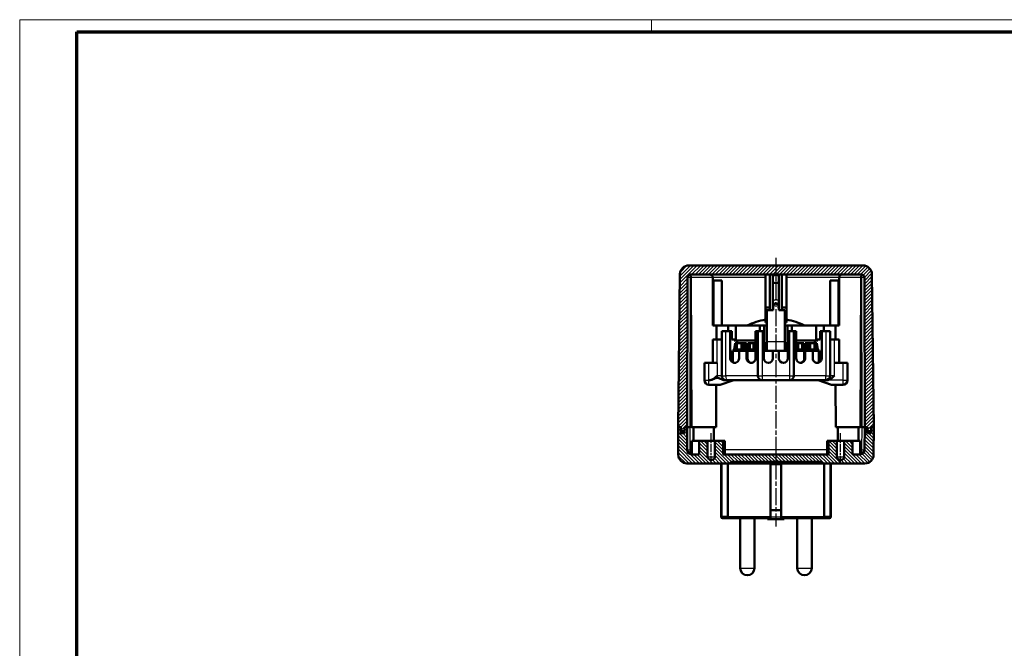
# Model space of a CAD drawing. Units: millimetres. Extents: x 1 to 844, y 1 to 593.
# Drawn here: x 1 to 328, y 384 to 593 of the extents above; entities that cross this region are included whole.
import ezdxf

# ---------------------------------------------------------------- set-up
doc = ezdxf.new("R2010")
doc.units = ezdxf.units.MM
doc.linetypes.add('CHAIN', pattern=[0.3543, 0.2362, -0.0295, 0.0591, -0.0295])
doc.linetypes.add('DASH_DOT', pattern=[0.37, 0.24, -0.06, 0.01, -0.06])
doc.layers.get('0').update_dxf_attribs({"lineweight": 25})
for name, color, linetype, lineweight in [('Mittellinie (ISO)', 1, 'DASH_DOT', 25), ('Schraffur (ISO)', 1, 'Continuous', 18), ('Sichtbar (ISO)', 7, 'Continuous', 50), ('Sichtbar schmal (ISO)', 1, 'Continuous', 25)]:
    doc.layers.add(name, color=color, linetype=linetype, lineweight=lineweight)

# ---------------------------------------------------------------- blocks, each defined once
blk = doc.blocks.new('Ränder Bopla-A1-Rahmen')
at = {"color": 1, "linetype": 'Continuous', "lineweight": 18}
for p, q in [((1, 593), (840, 593)), ((1, 1), (1, 593)), ((211, 589), (211, 593))]:
    blk.add_line(p, q, dxfattribs=at)
at = {"color": 3, "linetype": 'Continuous', "lineweight": 70}
for p, q in [((20, 589), (836, 589)), ((20, 5), (20, 589))]:
    blk.add_line(p, q, dxfattribs=at)

msp = doc.modelspace()

# ---------------------------------------------------------------- hatches: boundary and pattern name
at = {"layer": 'Schraffur (ISO)'}
h = msp.add_hatch(dxfattribs=at)
h.set_pattern_fill('ANSI31', color=256, scale=6.35, style=0)
h.set_pattern_definition([(45, (0, 0), (-0.561266, 0.561266), [])])
edge = h.paths.add_edge_path()
edge.add_line((223.93092, 508.3231185), (280.7223135, 508.3231185))
edge.add_ellipse((280.7223135, 507.3231185), major_axis=(0, 1), ratio=1, start_angle=270.12, end_angle=360, ccw=False)
edge.add_line((281.7223113, 507.3252129), (281.8266167, 457.5231185))
edge.add_line((281.8266167, 457.5231185), (282.6766167, 457.5231185))
edge.add_line((282.6766167, 457.5231185), (282.7266167, 457.5231185))
edge.add_line((282.7266167, 457.5231185), (282.7266167, 456.2231185))
edge.add_line((282.7266167, 456.2231185), (283.9266167, 456.2231185))
edge.add_line((283.9266167, 456.2231185), (283.9266167, 457.5231185))
edge.add_line((283.9266167, 457.5231185), (283.9766167, 457.5231185))
edge.add_line((283.9766167, 457.5231185), (284.8266167, 457.5231185))
edge.add_line((284.8266167, 457.5231185), (284.2410188, 508.3576752))
edge.add_ellipse((281.2412178, 508.3231185), major_axis=(2.999801, 0.0345568), ratio=1, start_angle=0, end_angle=89.34)
edge.add_line((281.2412178, 511.3231185), (223.4120157, 511.3231185))
edge.add_ellipse((223.4120157, 508.3231185), major_axis=(0, 3), ratio=1, start_angle=0, end_angle=89.34)
edge.add_line((220.4122147, 508.3576752), (219.8266167, 457.5231185))
edge.add_line((219.8266167, 457.5231185), (220.6766167, 457.5231185))
edge.add_line((220.6766167, 457.5231185), (220.7266167, 457.5231185))
edge.add_line((220.7266167, 457.5231185), (220.7266167, 456.2231185))
edge.add_line((220.7266167, 456.2231185), (221.9266167, 456.2231185))
edge.add_line((221.9266167, 456.2231185), (221.9266167, 457.5231185))
edge.add_line((221.9266167, 457.5231185), (221.9766167, 457.5231185))
edge.add_line((221.9766167, 457.5231185), (222.8266167, 457.5231185))
edge.add_line((222.8266167, 457.5231185), (222.9309221, 507.3252129))
edge.add_ellipse((223.93092, 507.3231185), major_axis=(-0.9999978, 0.0020944), ratio=1, start_angle=270.12, end_angle=360, ccw=False)
h = msp.add_hatch(dxfattribs=at)
h.set_pattern_fill('ANSI31', color=256, scale=6.35, angle=90.000210459, style=0)
h.set_pattern_definition([(135.00021, (0, 0), (-0.561264, -0.5612681), [])])
edge = h.paths.add_edge_path()
edge.add_ellipse((220.9266167, 455.7731185), major_axis=(0, -0.25), ratio=1, start_angle=270, end_angle=360)
edge.add_line((220.9266167, 455.5231185), (221.7266167, 455.5231185))
edge.add_ellipse((221.7266167, 455.7731185), major_axis=(0.25, 0), ratio=1, start_angle=270, end_angle=360)
edge.add_line((221.9766167, 455.7731185), (221.9766167, 457.5231185))
edge.add_line((221.9766167, 457.5231185), (222.8266167, 457.5231185))
edge.add_line((222.8266167, 457.5231185), (222.8423313, 450.0199769))
edge.add_ellipse((224.342328, 450.0231185), major_axis=(0, -1.5), ratio=1, start_angle=270.12, end_angle=360)
edge.add_line((224.342328, 448.5231185), (226.8266167, 448.5231185))
edge.add_line((226.8266167, 448.5231185), (226.8266167, 453.0231185))
edge.add_line((226.8266167, 453.0231185), (229.6016167, 453.0231185))
edge.add_line((229.6016167, 453.0231185), (229.6016167, 447.7231185))
edge.add_ellipse((230.6016167, 447.7231185), major_axis=(0, -1), ratio=1, start_angle=270, end_angle=360)
edge.add_line((230.6016167, 446.7231185), (231.0516167, 446.7231185))
edge.add_ellipse((231.0516167, 447.7231185), major_axis=(1, 0), ratio=1, start_angle=270, end_angle=360)
edge.add_line((232.0516167, 447.7231185), (232.0516167, 453.0231185))
edge.add_line((232.0516167, 453.0231185), (234.8266167, 453.0231185))
edge.add_line((234.8266167, 453.0231185), (234.8266167, 448.5231185))
edge.add_line((234.8266167, 448.5231185), (269.8266167, 448.5231185))
edge.add_line((269.8266167, 448.5231185), (269.8266167, 453.0231185))
edge.add_line((269.8266167, 453.0231185), (272.6016167, 453.0231185))
edge.add_line((272.6016167, 453.0231185), (272.6016167, 447.7231185))
edge.add_ellipse((273.6016167, 447.7231185), major_axis=(0, -1), ratio=1, start_angle=270, end_angle=360)
edge.add_line((273.6016167, 446.7231185), (274.0516167, 446.7231185))
edge.add_ellipse((274.0516167, 447.7231185), major_axis=(1, 0), ratio=1, start_angle=270, end_angle=360)
edge.add_line((275.0516167, 447.7231185), (275.0516167, 453.0231185))
edge.add_line((275.0516167, 453.0231185), (277.8266167, 453.0231185))
edge.add_line((277.8266167, 453.0231185), (277.8266167, 448.5231185))
edge.add_line((277.8266167, 448.5231185), (280.3109055, 448.5231185))
edge.add_ellipse((280.3109055, 450.0231185), major_axis=(1.4999967, -0.0031416), ratio=1, start_angle=270.12, end_angle=360)
edge.add_line((281.8109022, 450.0199769), (281.8266167, 457.5231185))
edge.add_line((281.8266167, 457.5231185), (282.6766167, 457.5231185))
edge.add_line((282.6766167, 457.5231185), (282.6766167, 455.7731185))
edge.add_ellipse((282.9266167, 455.7731185), major_axis=(0, -0.25), ratio=1, start_angle=270, end_angle=360)
edge.add_line((282.9266167, 455.5231185), (283.7266167, 455.5231185))
edge.add_ellipse((283.7266167, 455.7731185), major_axis=(0.25, 0), ratio=1, start_angle=270, end_angle=360)
edge.add_line((283.9766167, 455.7731185), (283.9766167, 457.5231185))
edge.add_line((283.9766167, 457.5231185), (284.8266167, 457.5231185))
edge.add_line((284.8266167, 457.5231185), (284.807545, 448.4170447))
edge.add_ellipse((281.9075514, 448.4231185), major_axis=(0, -2.9), ratio=1, start_angle=0, end_angle=89.88, ccw=False)
edge.add_line((281.9075514, 445.5231185), (267.3266167, 445.5231185))
edge.add_line((267.3266167, 445.5231185), (267.3266167, 446.0231185))
edge.add_line((267.3266167, 446.0231185), (237.3266167, 446.0231185))
edge.add_line((237.3266167, 446.0231185), (237.3266167, 445.5231185))
edge.add_line((237.3266167, 445.5231185), (222.7456821, 445.5231185))
edge.add_ellipse((222.7456821, 448.4231185), major_axis=(-2.8999936, -0.0060737), ratio=1, start_angle=0, end_angle=89.88, ccw=False)
edge.add_line((219.8456885, 448.4170447), (219.8266167, 457.5231185))
edge.add_line((219.8266167, 457.5231185), (220.6766167, 457.5231185))
edge.add_line((220.6766167, 457.5231185), (220.6766167, 455.7731185))

# ---------------------------------------------------------------- linework, layer by layer
at = {"layer": 'Mittellinie (ISO)', "linetype": 'CHAIN', "ltscale": 23.990969}
msp.add_line((252.3266167, 513.8231185), (252.3266167, 424.5231185), dxfattribs=at)
at = {"layer": 'Mittellinie (ISO)', "linetype": 'CHAIN', "ltscale": 11.445336}
for p, q in [((230.8266167, 445.2231185), (230.8266167, 455.5231185)), ((273.8266167, 445.2231185), (273.8266167, 455.5231185))]:
    msp.add_line(p, q, dxfattribs=at)
at = {"layer": 'Sichtbar (ISO)'}
for p, q in [((281.2412178, 511.3231185), (223.4120157, 511.3231185)), ((220.4122147, 508.3576752), (219.8266167, 457.5231185)), ((222.8266167, 457.5231185), (222.9309221, 507.3252129)), ((223.93092, 508.3231185), (280.7223135, 508.3231185)), ((224.2266167, 457.5231185), (224.052769, 507.3266091)), ((231.3266167, 507.3231185), (231.3266167, 491.3231185)), ((248.8266167, 507.3231185), (248.8266167, 508.3231185)), ((248.8266167, 493.3231185), (248.8266167, 507.3231185)), ((250.3266167, 508.3231185), (250.3266167, 497.3231185)), ((251.3266167, 508.3231185), (251.3266167, 505.5517333)), ((253.3266167, 505.5517333), (253.3266167, 508.3231185)), ((254.3266167, 497.3231185), (254.3266167, 508.3231185)), ((255.8266167, 508.3231185), (255.8266167, 507.3231185)), ((255.8266167, 507.3231185), (255.8266167, 493.3231185)), ((273.3266167, 507.3231185), (273.3266167, 491.3231185)), ((280.4266167, 457.5231185), (280.6004644, 507.3266091)), ((281.7223113, 507.3252129), (281.8266167, 457.5231185)), ((284.8266167, 457.5231185), (284.2410188, 508.3576752)), ((234.3266167, 506.3231185), (231.5718582, 506.3231185)), ((231.5718582, 491.3231185), (231.5718582, 506.3231185)), ((234.3266167, 506.3231185), (234.3266167, 491.3231185)), ((251.3266167, 505.2139747), (251.3266167, 505.5517333)), ((251.3266167, 505.2139747), (251.3266167, 499.1166304)), ((253.3266167, 505.2139747), (253.3266167, 505.5517333)), ((253.3266167, 499.1166304), (253.3266167, 505.2139747)), ((270.3266167, 491.3231185), (270.3266167, 506.3231185)), ((273.0813752, 506.3231185), (270.3266167, 506.3231185)), ((273.0813752, 506.3231185), (273.0813752, 491.3231185)), ((251.3266167, 499.1166304), (251.3266167, 496.6731185)), ((253.3266167, 496.6731185), (253.3266167, 499.1166304)), ((250.3266167, 497.3231185), (248.8266167, 497.3231185)), ((249.3266167, 496.4231185), (249.3266167, 485.9231185)), ((251.3995919, 496.4231185), (249.3266167, 496.4231185)), ((250.3266167, 497.3231185), (250.3266167, 496.4231185)), ((251.3266167, 496.4231185), (251.3266167, 496.6731185)), ((251.3995919, 496.4231185), (251.3995919, 496.6731185)), ((253.2536415, 496.6731185), (253.2536415, 496.4231185)), ((255.3266167, 496.4231185), (253.2536415, 496.4231185)), ((253.3266167, 496.4231185), (253.3266167, 496.6731185)), ((254.3266167, 496.4231185), (254.3266167, 497.3231185)), ((255.8266167, 497.3231185), (254.3266167, 497.3231185)), ((255.3266167, 496.4231185), (255.3266167, 485.9231185)), ((231.5718582, 491.3231185), (231.3266167, 491.3231185)), ((234.3266167, 491.3231185), (231.5718582, 491.3231185)), ((232.5285444, 486.7231185), (232.5446015, 491.3231185)), ((242.7832883, 491.3231185), (234.3266167, 491.3231185)), ((236.4496167, 491.3231185), (236.4496167, 489.4231185)), ((238.9496167, 491.3231185), (238.9496167, 486.7231185)), ((249.3266167, 491.3231185), (242.7832883, 491.3231185)), ((247.00244, 491.3231185), (247.00244, 489.4231185)), ((248.4536334, 486.3231185), (248.4536334, 491.3231185)), ((248.8266167, 493.3231185), (248.8266167, 492.3168392)), ((248.8266167, 492.3168392), (249.3266167, 492.3168392)), ((255.3266167, 492.3168392), (255.8266167, 492.3168392)), ((261.8699451, 491.3231185), (255.3266167, 491.3231185)), ((255.8266167, 492.3168392), (255.8266167, 493.3231185)), ((256.1996001, 491.3231185), (256.1996001, 486.3231185)), ((257.6507935, 491.3231185), (257.6507935, 489.4231185)), ((270.3266167, 491.3231185), (261.8699451, 491.3231185)), ((265.7036167, 491.3231185), (265.7036167, 486.7231185)), ((268.2036167, 491.3231185), (268.2036167, 489.4231185)), ((273.0813752, 491.3231185), (270.3266167, 491.3231185)), ((272.1246891, 486.7231185), (272.108632, 491.3231185)), ((273.3266167, 491.3231185), (273.0813752, 491.3231185)), ((234.3266167, 489.4231185), (235.7020485, 489.4231185)), ((234.3266167, 489.4231185), (234.3266167, 474.6731185)), ((237.1059778, 489.4231185), (235.7020485, 489.4231185)), ((237.1059778, 489.4231185), (237.625012, 489.4231185)), ((237.1059778, 480.4231185), (237.1059778, 489.4231185)), ((237.625012, 486.7231185), (237.625012, 489.4231185)), ((245.5766167, 489.4231185), (245.5766167, 480.4231185)), ((246.3266167, 489.4231185), (245.5766167, 489.4231185)), ((246.3266167, 489.4231185), (247.8266167, 489.4231185)), ((246.3266167, 489.4231185), (246.3266167, 474.6731185)), ((248.3266167, 489.4231185), (247.8266167, 489.4231185)), ((248.3266167, 480.4231185), (248.3266167, 489.4231185)), ((256.3266167, 489.4231185), (256.3266167, 480.4231185)), ((256.8266167, 489.4231185), (256.3266167, 489.4231185)), ((256.8266167, 489.4231185), (258.3266167, 489.4231185)), ((259.0766167, 489.4231185), (258.3266167, 489.4231185)), ((258.3266167, 474.6731185), (258.3266167, 489.4231185)), ((259.0766167, 480.4231185), (259.0766167, 489.4231185)), ((267.0282214, 489.4231185), (267.5472557, 489.4231185)), ((267.0282214, 489.4231185), (267.0282214, 486.7231185)), ((267.5472557, 489.4231185), (267.5472557, 480.4231185)), ((268.951185, 489.4231185), (267.5472557, 489.4231185)), ((268.951185, 489.4231185), (270.3266167, 489.4231185)), ((270.3266167, 474.6731185), (270.3266167, 489.4231185)), ((231.3266167, 486.7231185), (232.8266167, 486.7231185)), ((231.3266167, 486.7231185), (231.3266167, 478.9231185)), ((234.3266167, 486.7231185), (232.8266167, 486.7231185)), ((238.0993316, 486.7231185), (237.625012, 486.7231185)), ((238.9496167, 486.7231185), (238.0993316, 486.7231185)), ((238.4264009, 483.4231185), (238.7585828, 485.4231185)), ((245.5766167, 486.3231185), (238.4272721, 486.3231185)), ((238.7585828, 485.4231185), (239.2568557, 485.4231185)), ((239.2568557, 485.4231185), (238.9246738, 483.4231185)), ((239.5890376, 485.4231185), (239.2568557, 485.4231185)), ((239.4312512, 486.3231185), (239.4312512, 485.4231185)), ((240.9004941, 485.4231185), (239.5890376, 485.4231185)), ((240.9004941, 485.4231185), (241.6651746, 485.4231185)), ((240.9004941, 483.4231185), (240.9004941, 485.4231185)), ((242.3088416, 485.4231185), (241.6651746, 485.4231185)), ((241.6651746, 483.4231185), (241.6651746, 485.4231185)), ((242.3088416, 485.4231185), (242.478993, 485.4231185)), ((242.3088416, 483.4231185), (242.3088416, 485.4231185)), ((242.5786749, 485.4231185), (242.478993, 485.4231185)), ((242.5786749, 485.4231185), (242.5847198, 485.4231185)), ((242.5847198, 483.4231185), (242.5847198, 485.4231185)), ((243.0145992, 484.7231185), (242.5847198, 484.7231185)), ((243.0145992, 483.4231185), (243.0145992, 485.4231185)), ((243.6582661, 485.4231185), (243.0145992, 485.4231185)), ((243.6582661, 485.4231185), (244.9212196, 485.4231185)), ((243.6582661, 483.4231185), (243.6582661, 485.4231185)), ((245.5766167, 485.4231185), (244.9212196, 485.4231185)), ((244.9212196, 483.4231185), (244.9212196, 485.4231185)), ((248.3266167, 486.3231185), (248.4536334, 486.3231185)), ((249.3266167, 485.6231185), (248.3266167, 485.6231185)), ((248.8266167, 485.6231185), (248.8266167, 484.1231185)), ((249.3266167, 482.9231185), (249.3266167, 485.9231185)), ((255.3266167, 482.9231185), (255.3266167, 485.9231185)), ((256.3266167, 485.6231185), (255.3266167, 485.6231185)), ((255.8266167, 485.6231185), (255.8266167, 484.1231185)), ((256.1996001, 486.3231185), (256.3266167, 486.3231185)), ((266.2259614, 486.3231185), (259.0766167, 486.3231185)), ((259.7320139, 485.4231185), (259.0766167, 485.4231185)), ((259.7320139, 485.4231185), (260.9949673, 485.4231185)), ((259.7320139, 483.4231185), (259.7320139, 485.4231185)), ((261.6386343, 485.4231185), (260.9949673, 485.4231185)), ((260.9949673, 483.4231185), (260.9949673, 485.4231185)), ((261.6386343, 483.4231185), (261.6386343, 485.4231185)), ((262.0685136, 484.7231185), (261.6386343, 484.7231185)), ((262.0685136, 485.4231185), (262.0745586, 485.4231185)), ((262.0685136, 483.4231185), (262.0685136, 485.4231185)), ((262.1742405, 485.4231185), (262.0745586, 485.4231185)), ((262.1742405, 485.4231185), (262.3443919, 485.4231185)), ((262.3443919, 483.4231185), (262.3443919, 485.4231185)), ((262.9880588, 485.4231185), (262.3443919, 485.4231185)), ((262.9880588, 485.4231185), (263.7527394, 485.4231185)), ((262.9880588, 483.4231185), (262.9880588, 485.4231185)), ((265.0641958, 485.4231185), (263.7527394, 485.4231185)), ((263.7527394, 483.4231185), (263.7527394, 485.4231185)), ((265.3963778, 485.4231185), (265.0641958, 485.4231185)), ((265.2219822, 486.3231185), (265.2219822, 485.4231185)), ((265.3963778, 485.4231185), (265.8946506, 485.4231185)), ((265.7285597, 483.4231185), (265.3963778, 485.4231185)), ((266.5539019, 486.7231185), (265.7036167, 486.7231185)), ((265.8946506, 485.4231185), (266.2268325, 483.4231185)), ((267.0282214, 486.7231185), (266.5539019, 486.7231185)), ((271.8266167, 486.7231185), (270.3266167, 486.7231185)), ((271.8266167, 486.7231185), (273.3266167, 486.7231185)), ((273.3266167, 478.9231185), (273.3266167, 486.7231185)), ((237.2517116, 480.4231185), (237.2517116, 482.9231185)), ((237.2517116, 482.9231185), (237.5415623, 482.9231185)), ((237.5415623, 482.9231185), (237.5415623, 479.5357239)), ((238.0277826, 482.9231185), (238.0277826, 479.1132344)), ((238.0277826, 482.9231185), (238.2187872, 482.9231185)), ((238.2187872, 483.4231185), (244.6963346, 483.4231185)), ((238.2187872, 483.4231185), (238.2187872, 482.9231185)), ((238.2187872, 482.9231185), (240.0956151, 482.9231185)), ((240.0956151, 482.9231185), (240.0956151, 480.4231185)), ((242.5869795, 482.9231185), (240.0956151, 482.9231185)), ((242.5869795, 482.9231185), (242.7032431, 482.9231185)), ((242.5869795, 480.4231185), (242.5869795, 482.9231185)), ((242.7032431, 482.9231185), (244.6963346, 482.9231185)), ((242.8859432, 482.9231185), (242.8859432, 480.4231185)), ((245.5766167, 483.4231185), (244.6963346, 483.4231185)), ((244.6963346, 483.4231185), (244.6963346, 482.9231185)), ((244.6963346, 482.9231185), (245.5018758, 482.9231185)), ((245.5018758, 482.9231185), (245.5766167, 482.9231185)), ((248.8266167, 483.6731185), (248.3266167, 483.6731185)), ((248.3266167, 482.9231185), (248.8266167, 482.9231185)), ((249.3266167, 484.1231185), (248.8266167, 484.1231185)), ((249.3266167, 483.6731185), (248.8266167, 483.6731185)), ((248.8266167, 483.6731185), (248.8266167, 482.9231185)), ((248.8266167, 482.9231185), (249.3266167, 482.9231185)), ((251.3266167, 482.9231185), (249.3266167, 482.9231185)), ((251.3266167, 482.9231185), (251.3266167, 480.4231185)), ((253.3266167, 482.9231185), (251.3266167, 482.9231185)), ((253.3266167, 480.4231185), (253.3266167, 482.9231185)), ((255.3266167, 482.9231185), (253.3266167, 482.9231185)), ((255.8266167, 484.1231185), (255.3266167, 484.1231185)), ((255.8266167, 483.6731185), (255.3266167, 483.6731185)), ((255.3266167, 482.9231185), (255.8266167, 482.9231185)), ((255.8266167, 483.6731185), (255.8266167, 482.9231185)), ((255.8266167, 482.9231185), (256.3266167, 482.9231185)), ((259.9568988, 483.4231185), (259.0766167, 483.4231185)), ((259.0766167, 482.9231185), (259.1513577, 482.9231185)), ((259.1513577, 482.9231185), (259.9568988, 482.9231185)), ((259.9568988, 483.4231185), (266.4344462, 483.4231185)), ((259.9568988, 483.4231185), (259.9568988, 482.9231185)), ((259.9568988, 482.9231185), (261.9499903, 482.9231185)), ((261.7672903, 480.4231185), (261.7672903, 482.9231185)), ((261.9499903, 482.9231185), (262.066254, 482.9231185)), ((262.066254, 482.9231185), (262.066254, 480.4231185)), ((264.5576184, 482.9231185), (262.066254, 482.9231185)), ((264.5576184, 480.4231185), (264.5576184, 482.9231185)), ((264.5576184, 482.9231185), (266.4344462, 482.9231185)), ((266.4344462, 483.4231185), (266.4344462, 482.9231185)), ((266.4344462, 482.9231185), (266.6254509, 482.9231185)), ((266.6254509, 482.9231185), (266.6254509, 479.1132344)), ((267.1116711, 479.5357239), (267.1116711, 482.9231185)), ((267.1116711, 482.9231185), (267.4015219, 482.9231185)), ((267.4015219, 482.9231185), (267.4015219, 480.4231185)), ((228.5766167, 478.9231185), (228.5766167, 473.1731185)), ((228.5766167, 478.9231185), (230.0766167, 478.9231185)), ((230.0766167, 478.9231185), (232.8266167, 478.9231185)), ((243.7938158, 479.0435888), (243.7938158, 479.026933)), ((260.8594177, 479.026933), (260.8594177, 479.0435888)), ((271.8266167, 478.9231185), (274.5766167, 478.9231185)), ((274.5766167, 478.9231185), (276.0766167, 478.9231185)), ((276.0766167, 473.1731185), (276.0766167, 478.9231185)), ((230.0766167, 471.6731185), (233.8266167, 471.6731185)), ((232.4266167, 457.5231185), (232.4760098, 471.6731185)), ((238.3266167, 473.1731185), (233.8266167, 471.6731185)), ((235.4246929, 473.1731185), (235.8266167, 473.1731185)), ((235.8266167, 473.1731185), (247.8266167, 473.1731185)), ((247.8266167, 473.1731185), (256.8266167, 473.1731185)), ((256.8266167, 473.1731185), (268.8266167, 473.1731185)), ((270.8266167, 471.6731185), (266.3266167, 473.1731185)), ((268.8266167, 473.1731185), (269.2285405, 473.1731185)), ((270.8266167, 471.6731185), (274.5766167, 471.6731185)), ((272.2266167, 457.5231185), (272.1772237, 471.6731185)), ((219.8266167, 457.5231185), (220.7266167, 457.5231185)), ((220.6766167, 457.5231185), (219.8266167, 457.5231185)), ((219.8266167, 457.5231185), (219.8456885, 448.4170447)), ((220.6766167, 455.7731185), (220.6766167, 457.5231185)), ((220.7266167, 457.5231185), (220.7266167, 456.2231185)), ((220.7266167, 456.2231185), (221.9266167, 456.2231185)), ((221.7266167, 455.5231185), (220.9266167, 455.5231185)), ((221.9266167, 456.2231185), (221.9266167, 457.5231185)), ((221.9266167, 457.5231185), (222.8266167, 457.5231185)), ((222.8266167, 457.5231185), (221.9766167, 457.5231185)), ((221.9766167, 457.5231185), (221.9766167, 455.7731185)), ((222.8266167, 457.5231185), (223.3696225, 457.5231185)), ((222.8423313, 450.0199769), (222.8266167, 457.5231185)), ((223.3696225, 457.5231185), (222.8266167, 457.5231185)), ((232.4266167, 457.5231185), (224.2266167, 457.5231185)), ((224.9266167, 453.0231185), (224.9266167, 457.5231185)), ((231.7266167, 453.0231185), (231.7266167, 457.5231185)), ((280.4266167, 457.5231185), (272.2266167, 457.5231185)), ((272.9266167, 453.0231185), (272.9266167, 457.5231185)), ((279.7266167, 453.0231185), (279.7266167, 457.5231185)), ((281.283611, 457.5231185), (281.8266167, 457.5231185)), ((281.8266167, 457.5231185), (281.283611, 457.5231185)), ((281.8266167, 457.5231185), (281.8109022, 450.0199769)), ((281.8266167, 457.5231185), (282.7266167, 457.5231185)), ((282.6766167, 457.5231185), (281.8266167, 457.5231185)), ((282.6766167, 455.7731185), (282.6766167, 457.5231185)), ((282.7266167, 457.5231185), (282.7266167, 456.2231185)), ((282.7266167, 456.2231185), (283.9266167, 456.2231185)), ((283.7266167, 455.5231185), (282.9266167, 455.5231185)), ((283.9266167, 456.2231185), (283.9266167, 457.5231185)), ((283.9266167, 457.5231185), (284.8266167, 457.5231185)), ((284.8266167, 457.5231185), (283.9766167, 457.5231185)), ((283.9766167, 457.5231185), (283.9766167, 455.7731185)), ((284.807545, 448.4170447), (284.8266167, 457.5231185)), ((224.3266167, 453.0231185), (226.8266167, 453.0231185)), ((224.3266167, 448.5232007), (224.3266167, 453.0231185)), ((229.6016167, 453.0231185), (226.8266167, 453.0231185)), ((226.8266167, 453.0231185), (226.8266167, 448.5231185)), ((229.6016167, 447.7231185), (229.6016167, 453.0231185)), ((229.6016167, 453.0231185), (232.0516167, 453.0231185)), ((234.8266167, 453.0231185), (232.0516167, 453.0231185)), ((232.0516167, 453.0231185), (232.0516167, 447.7231185)), ((234.8266167, 448.5231185), (234.8266167, 453.0231185)), ((234.8266167, 453.0231185), (235.3266167, 453.0231185)), ((235.3266167, 448.5231185), (235.3266167, 453.0231185)), ((269.3266167, 453.0231185), (269.8266167, 453.0231185)), ((269.3266167, 448.5231185), (269.3266167, 453.0231185)), ((272.6016167, 453.0231185), (269.8266167, 453.0231185)), ((269.8266167, 453.0231185), (269.8266167, 448.5231185)), ((272.6016167, 447.7231185), (272.6016167, 453.0231185)), ((272.6016167, 453.0231185), (275.0516167, 453.0231185)), ((277.8266167, 453.0231185), (275.0516167, 453.0231185)), ((275.0516167, 453.0231185), (275.0516167, 447.7231185)), ((277.8266167, 448.5231185), (277.8266167, 453.0231185)), ((277.8266167, 453.0231185), (280.3266167, 453.0231185)), ((280.3266167, 448.5232007), (280.3266167, 453.0231185)), ((223.8266167, 449.5231185), (224.3266167, 449.5231185)), ((226.8266167, 448.5231185), (224.342328, 448.5231185)), ((269.8266167, 448.5231185), (234.8266167, 448.5231185)), ((280.3109055, 448.5231185), (277.8266167, 448.5231185)), ((280.3266167, 449.5231185), (280.8266167, 449.5231185)), ((222.7456821, 445.5231185), (237.3266167, 445.5231185)), ((231.0516167, 446.7231185), (230.6016167, 446.7231185)), ((234.0766167, 445.5231185), (234.0766167, 427.8231185)), ((234.1865368, 427.8231185), (234.1865368, 445.5231185)), ((236.3266167, 445.5231185), (236.3266167, 427.8231185)), ((237.3266167, 445.5231185), (237.3266167, 446.0231185)), ((237.3266167, 446.0231185), (267.3266167, 446.0231185)), ((267.3266167, 445.5231185), (237.3266167, 445.5231185)), ((250.5766167, 427.8231185), (250.5766167, 445.5231185)), ((250.5766167, 445.2231185), (254.0766167, 445.2231185)), ((254.0766167, 445.5231185), (254.0766167, 427.8231185)), ((267.3266167, 446.0231185), (267.3266167, 445.5231185)), ((267.3266167, 445.5231185), (281.9075514, 445.5231185)), ((268.3266167, 427.8231185), (268.3266167, 445.5231185)), ((270.4666967, 445.5231185), (270.4666967, 427.8231185)), ((270.5766167, 445.5231185), (270.5766167, 427.8231185)), ((274.0516167, 446.7231185), (273.6016167, 446.7231185)), ((250.5766167, 430.0231185), (254.0766167, 430.0231185)), ((234.6401106, 427.3231185), (234.5766167, 427.3231185)), ((234.6401106, 427.3231185), (236.8266167, 427.3231185)), ((250.5766167, 427.3231185), (236.8266167, 427.3231185)), ((240.4266167, 427.3231185), (240.4266167, 410.7231185)), ((245.2266167, 427.3231185), (245.2266167, 410.7231185)), ((249.5766167, 427.0231185), (249.5766167, 427.3231185)), ((249.5766167, 427.0231185), (255.0766167, 427.0231185)), ((267.8266167, 427.3231185), (254.0766167, 427.3231185)), ((255.0766167, 427.3231185), (255.0766167, 427.0231185)), ((259.4266167, 427.3231185), (259.4266167, 410.7231185)), ((264.2266167, 427.3231185), (264.2266167, 410.7231185)), ((267.8266167, 427.3231185), (270.0131229, 427.3231185)), ((270.0766167, 427.3231185), (270.0131229, 427.3231185))]:
    msp.add_line(p, q, dxfattribs=at)
for centre, radius, start, end in [((223.4120157, 508.3231185), 3, 90, 179.34), ((281.2412178, 508.3231185), 3, 0.66, 90), ((223.93092, 507.3231185), 1, 90, 179.88), ((223.0527751, 507.3231185), 1, 0.2, 63.955287982), ((230.3266167, 507.3231185), 1, 0, 90), ((274.3266167, 507.3231185), 1, 90, 180), ((281.6004583, 507.3231185), 1, 116.044712018, 179.8), ((280.7223135, 507.3231185), 1, 0.12, 90), ((252.3266167, 472.6168392), 21, 99.594068227, 117.029179396), ((252.3266167, 472.6168392), 21, 62.970820604, 80.405931773), ((249.8266167, 480.4231185), 1.5, 180, 0), ((254.8266167, 480.4231185), 1.5, 180, 0), ((235.8266167, 474.6731185), 1.5, 180, 270), ((247.8266167, 474.6731185), 1.5, 180, 270), ((256.8266167, 474.6731185), 1.5, 270, 0), ((268.8266167, 474.6731185), 1.5, 270, 0), ((230.0766167, 473.1731185), 1.5, 180, 270), ((274.5766167, 473.1731185), 1.5, 270, 0), ((220.9266167, 455.7731185), 0.25, 180, 270), ((221.7266167, 455.7731185), 0.25, 270, 0), ((223.3696225, 459.5231185), 2, 283.211806008, 295.350908661), ((281.283611, 459.5231185), 2, 244.649091339, 256.788193992), ((282.9266167, 455.7731185), 0.25, 180, 270), ((283.7266167, 455.7731185), 0.25, 270, 0), ((222.7456821, 448.4231185), 2.9, 180.12, 270), ((224.342328, 450.0231185), 1.5, 180.12, 270), ((222.8266167, 449.5231185), 1, 312.237640682, 0), ((280.3109055, 450.0231185), 1.5, 270, 359.88), ((281.8266167, 449.5231185), 1, 180, 227.762359318), ((281.9075514, 448.4231185), 2.9, 270, 359.88), ((230.6016167, 447.7231185), 1, 180, 270), ((231.0516167, 447.7231185), 1, 270, 0), ((273.6016167, 447.7231185), 1, 180, 270), ((274.0516167, 447.7231185), 1, 270, 0), ((234.5766167, 427.8231185), 0.5, 180, 270), ((270.0766167, 427.8231185), 0.5, 270, 0), ((242.8266167, 410.7231185), 2.4, 180, 0), ((261.8266167, 410.7231185), 2.4, 180, 0)]:
    msp.add_arc(centre, radius, start, end, dxfattribs=at)
for centre, major_axis, ratio, start_param, end_param in [((252.3266167, 508.9231185), (-1, 0), 0.9986295348, 0.644530766, 2.4970618875), ((238.6007964, 480.4231185), (0, -1.5), 0.9965457582, 4.7123889804, 7.853981634), ((244.0817981, 480.4231185), (0, -1.5), 0.9965457582, 4.7123889804, 7.853981634), ((244.3807618, 480.4231185), (0, -1.5), 0.9965457582, 4.7123889804, 5.8796700829), ((260.5714354, 480.4231185), (0, -1.5), 0.9965457582, 4.7123889804, 7.853981634), ((260.2724716, 480.4231185), (0, 1.5), 0.9965457582, 3.5451078778, 4.7123889804), ((266.052437, 480.4231185), (0, -1.5), 0.9965457582, 4.7123889804, 7.853981634), ((250.5766167, 427.8232476), (0, -0.5001291), 0.00001, 4.7127920553, 6.4953402946), ((254.0766167, 427.8232476), (0, 0.5001291), 0.00001, 3.1466565412, 4.7121341666)]:
    msp.add_ellipse(centre, major_axis=major_axis, ratio=ratio, start_param=start_param, end_param=end_param, dxfattribs=at)
for points, knots in [([(251.3995919, 496.6731185), (251.3995919, 497.1757474), (251.4317609, 497.7780436), (251.6882012, 498.3647725), (251.7732249, 498.50645), (251.9315584, 498.670523), (252.0183711, 498.7354102), (252.1679963, 498.8010053), (252.2535635, 498.820064), (252.39967, 498.820064), (252.4852371, 498.8010053), (252.6348624, 498.7354102), (252.721675, 498.670523), (252.8800085, 498.50645), (252.9650322, 498.3647725), (253.2214725, 497.7780436), (253.2536415, 497.1757474), (253.2536415, 496.6731185)], [0.48221650001, 0.48221650001, 0.48221650001, 0.48221650001, 0.63300517977, 0.63300517977, 0.67431312862, 0.67431312862, 0.70140876707, 0.70140876707, 0.72332475002, 0.72332475002, 0.74524073297, 0.74524073297, 0.77233637142, 0.77233637142, 0.81364432027, 0.81364432027, 0.96443300003, 0.96443300003, 0.96443300003, 0.96443300003]), ([(238.696199, 478.9262415), (238.666897, 478.9279452), (238.6369238, 478.9304352), (238.5140955, 478.9441968), (238.4065596, 478.9644264), (238.1871205, 479.0338794), (238.075465, 479.0835894), (237.8539567, 479.215118), (237.7188227, 479.3260905), (237.5084602, 479.5648339), (237.4110542, 479.7238204), (237.2827305, 480.067013), (237.2517116, 480.2512254), (237.2517116, 480.4231185)], [-0.9431939549, -0.9431939549, -0.9431939549, -0.9431939549, -0.93151643074, -0.93151643074, -0.89618748709, -0.89618748709, -0.86085854344, -0.86085854344, -0.81690450357, -0.81690450357, -0.76533659319, -0.76533659319, -0.71376868282, -0.71376868282, -0.71376868282, -0.71376868282]), ([(244.17661, 478.9262486), (244.0558239, 478.9348106), (243.9563591, 478.9597241), (243.7966877, 479.0169536), (243.7617932, 479.0448132), (243.7854162, 479.0448132), (243.7891276, 479.0444067), (243.7938158, 479.0435888)], [-1.26924445144, -1.26924445144, -1.26924445144, -1.26924445144, -1.21311746199, -1.21311746199, -1.13773064693, -1.13773064693, -1.12777993807, -1.12777993807, -1.12777993807, -1.12777993807]), ([(260.4766234, 478.9262486), (260.5974096, 478.9348106), (260.6968744, 478.9597241), (260.8565458, 479.0169536), (260.8914403, 479.0448132), (260.8678173, 479.0448132), (260.8641059, 479.0444067), (260.8594177, 479.0435888)], [1.00621684242, 1.00621684242, 1.00621684242, 1.00621684242, 1.06234383188, 1.06234383188, 1.13773064693, 1.13773064693, 1.1476813558, 1.1476813558, 1.1476813558, 1.1476813558]), ([(267.4015219, 480.4231185), (267.4015219, 480.2512254), (267.370503, 480.067013), (267.2421793, 479.7238204), (267.1447732, 479.5648339), (266.9344108, 479.3260905), (266.7992767, 479.215118), (266.5777684, 479.0835894), (266.4661129, 479.0338794), (266.2466739, 478.9644264), (266.1391379, 478.9441968), (266.0163096, 478.9304352), (265.9863365, 478.9279452), (265.9570344, 478.9262415)], [-1.42753736563, -1.42753736563, -1.42753736563, -1.42753736563, -1.37596945526, -1.37596945526, -1.32440154488, -1.32440154488, -1.28044750501, -1.28044750501, -1.24511856136, -1.24511856136, -1.20978961771, -1.20978961771, -1.19811209354, -1.19811209354, -1.19811209354, -1.19811209354]), ([(232.8266167, 474.6731185), (232.4109694, 474.2574711), (231.9037818, 473.7672494), (231.2178477, 473.3980718), (231.0252045, 473.3149902), (230.6261902, 473.2023), (230.4196986, 473.1731185), (230.2285405, 473.1731185)], [0, 0, 0, 0, 0.1763442287, 0.1763442287, 0.23369164862, 0.23369164862, 0.29103906854, 0.29103906854, 0.29103906854, 0.29103906854]), ([(271.8266167, 474.6731185), (271.4109694, 474.2574711), (270.9037818, 473.7672494), (270.2178477, 473.3980718), (270.0252045, 473.3149902), (269.6261902, 473.2023), (269.4196986, 473.1731185), (269.2285405, 473.1731185)], [0, 0, 0, 0, 0.1763442287, 0.1763442287, 0.23369164862, 0.23369164862, 0.29103906854, 0.29103906854, 0.29103906854, 0.29103906854]), ([(235.4246929, 473.1731185), (235.3158835, 473.1731185), (235.1938539, 473.1820454), (234.8419583, 473.2434066), (234.5858578, 473.3222987), (233.9876411, 473.602952), (233.7915084, 473.7028408), (233.4099112, 473.8432677), (233.2130314, 473.8973417), (232.7874781, 473.9335663), (232.5915068, 473.9185), (232.2257533, 473.8389671), (232.0508001, 473.7806324), (231.5478124, 473.5530639), (231.3147454, 473.4278168), (230.8649005, 473.262972), (230.6856042, 473.2156782), (230.405675, 473.1786405), (230.3144045, 473.1731185), (230.2285405, 473.1731185)], [0.44115283103, 0.44115283103, 0.44115283103, 0.44115283103, 0.47158402496, 0.47158402496, 0.52141355506, 0.52141355506, 0.55239909106, 0.55239909106, 0.57760425222, 0.57760425222, 0.60133086523, 0.60133086523, 0.62234977003, 0.62234977003, 0.64515941587, 0.64515941587, 0.66062898379, 0.66062898379, 0.66877395861, 0.66877395861, 0.66877395861, 0.66877395861]), ([(223.3696225, 457.5231185), (223.3945278, 457.5231185), (223.4200094, 457.5235853), (223.5695491, 457.5292932), (223.7033329, 457.5470862), (223.8267298, 457.5760558)], [0.419882048726, 0.419882048726, 0.419882048726, 0.419882048726, 0.427846610305, 0.427846610305, 0.465871804446, 0.465871804446, 0.465871804446, 0.465871804446]), ([(280.8265037, 457.5760558), (280.9499007, 457.5470865), (281.0836844, 457.5292932), (281.2332241, 457.5235853), (281.2587057, 457.5231185), (281.283611, 457.5231185)], [0.162663646682, 0.162663646682, 0.162663646682, 0.162663646682, 0.200688840823, 0.200688840823, 0.208653402402, 0.208653402402, 0.208653402402, 0.208653402402]), ([(234.6401106, 427.3231185), (234.6391425, 427.3231185), (234.6381744, 427.3231218), (234.591528, 427.3234428), (234.5457628, 427.331177), (234.4590859, 427.3613962), (234.4176802, 427.3833889), (234.3364338, 427.4459944), (234.296939, 427.4886692), (234.2395371, 427.5821756), (234.2190095, 427.6287307), (234.1930291, 427.7257994), (234.1865368, 427.7739376), (234.1865368, 427.8231185)], [-0.000429276142, -0.000429276142, -0.000429276142, -0.000429276142, 0, 0, 0.020256422925, 0.020256422925, 0.039669850345, 0.039669850345, 0.061222650496, 0.061222650496, 0.077958317241, 0.077958317241, 0.092836821303, 0.092836821303, 0.092836821303, 0.092836821303]), ([(236.3266167, 427.8231185), (236.3266167, 427.759926), (236.3385942, 427.6974468), (236.3617715, 427.6389477), (236.3853269, 427.579494), (236.4199321, 427.5254406), (236.4634244, 427.4794742), (236.508353, 427.43199), (236.5618853, 427.3940538), (236.6208013, 427.3674431), (236.652964, 427.3529162), (236.6865075, 427.3418651), (236.7208604, 427.3344308), (236.7556371, 427.3269049), (236.7910917, 427.3231185), (236.8266167, 427.3231185)], [0, 0, 0, 0, 0.18957735905, 0.18957735905, 0.18957735905, 0.3822482389, 0.3822482389, 0.3822482389, 0.58128154664, 0.58128154664, 0.58128154664, 0.68993524614, 0.68993524614, 0.68993524614, 0.79992926042, 0.79992926042, 0.79992926042, 0.79992926042]), ([(267.8266167, 427.3231185), (267.8621418, 427.3231185), (267.8975964, 427.3269049), (267.9323731, 427.3344308), (267.966726, 427.3418651), (268.0002695, 427.3529162), (268.0324322, 427.3674431), (268.0913482, 427.3940538), (268.1448805, 427.43199), (268.189809, 427.4794742), (268.2333014, 427.5254406), (268.2679066, 427.579494), (268.291462, 427.6389477), (268.3146393, 427.6974468), (268.3266167, 427.759926), (268.3266167, 427.8231185)], [-0.00103456335, -0.00103456335, -0.00103456335, -0.00103456335, 0.10908751672, 0.10908751672, 0.10908751672, 0.21786772148, 0.21786772148, 0.21786772148, 0.41713276325, 0.41713276325, 0.41713276325, 0.61002796938, 0.61002796938, 0.61002796938, 0.79982605293, 0.79982605293, 0.79982605293, 0.79982605293]), ([(270.4666967, 427.8231185), (270.4666967, 427.7739376), (270.4602044, 427.7257994), (270.434224, 427.6287307), (270.4136963, 427.5821756), (270.3562944, 427.4886692), (270.3167997, 427.4459944), (270.2355533, 427.3833889), (270.1941476, 427.3613962), (270.1074707, 427.331177), (270.0617055, 427.3234428), (270.0150591, 427.3231218), (270.014091, 427.3231185), (270.0131229, 427.3231185)], [0.092836821302, 0.092836821302, 0.092836821302, 0.092836821302, 0.107715325364, 0.107715325364, 0.124450992109, 0.124450992109, 0.14600379226, 0.14600379226, 0.165417219679, 0.165417219679, 0.185673642604, 0.185673642604, 0.186102918747, 0.186102918747, 0.186102918747, 0.186102918747])]:
    msp.add_open_spline(points, degree=3, knots=knots, dxfattribs=at)
for points in [[(221.9766167, 456.2231185), (221.9435991, 456.2231185), (221.9266218, 456.2231185), (221.9266167, 456.2231185)], [(282.7266167, 456.2231185), (282.7266117, 456.2231185), (282.7093932, 456.2231185), (282.6766167, 456.2231185)]]:
    msp.add_open_spline(points, degree=3, dxfattribs=at)
at = {"layer": 'Sichtbar schmal (ISO)'}
for p, q in [((223.8267254, 457.5760548), (223.93092, 507.3252129)), ((223.93092, 507.8015134), (223.93092, 507.3252129)), ((223.93092, 507.3252129), (224.0527739, 507.3252129)), ((231.3266106, 507.3266091), (224.052769, 507.3266091)), ((248.8266167, 507.3231185), (231.3266167, 507.3231185)), ((273.3266167, 507.3231185), (255.8266167, 507.3231185)), ((280.6004644, 507.3266091), (273.3266228, 507.3266091)), ((280.6004595, 507.3252129), (280.7223135, 507.3252129)), ((280.7223135, 507.3252129), (280.7223135, 507.8015134)), ((280.7223135, 507.3252129), (280.8265081, 457.5760548)), ((251.3266167, 496.6731185), (251.3995919, 496.6731185)), ((253.2536415, 496.6731185), (253.3266167, 496.6731185)), ((235.7020485, 474.6731185), (235.7020485, 489.4231185)), ((247.8266167, 474.6731185), (247.8266167, 489.4231185)), ((256.8266167, 489.4231185), (256.8266167, 474.6731185)), ((268.951185, 489.4231185), (268.951185, 474.6731185)), ((232.8266167, 478.9231185), (232.8266167, 486.7231185)), ((239.5890376, 483.4231185), (239.5890376, 485.4231185)), ((242.478993, 483.4231185), (242.478993, 485.4231185)), ((242.5786749, 483.4231185), (242.5786749, 485.4231185)), ((255.3266167, 485.9231185), (249.3266167, 485.9231185)), ((262.0745586, 483.4231185), (262.0745586, 485.4231185)), ((262.1742405, 483.4231185), (262.1742405, 485.4231185)), ((265.0641958, 483.4231185), (265.0641958, 485.4231185)), ((271.8266167, 478.9231185), (271.8266167, 486.7231185)), ((230.0766167, 473.1731185), (230.0766167, 478.9231185)), ((232.8266167, 478.9231185), (232.8266167, 474.6731185)), ((237.1059778, 480.4231185), (237.2517116, 480.4231185)), ((242.5869795, 480.4231185), (242.8859432, 480.4231185)), ((262.066254, 480.4231185), (261.7672903, 480.4231185)), ((267.5472557, 480.4231185), (267.4015219, 480.4231185)), ((271.8266167, 474.6731185), (271.8266167, 478.9231185)), ((274.5766167, 478.9231185), (274.5766167, 473.1731185)), ((234.3266167, 474.6731185), (232.8266167, 474.6731185)), ((234.3266167, 474.6731185), (235.7020485, 474.6731185)), ((246.3266167, 474.6731185), (235.7020485, 474.6731185)), ((246.3266167, 474.6731185), (247.8266167, 474.6731185)), ((256.8266167, 474.6731185), (247.8266167, 474.6731185)), ((247.8266167, 473.1731185), (247.8266167, 474.6731185)), ((256.8266167, 474.6731185), (256.8266167, 473.1731185)), ((256.8266167, 474.6731185), (258.3266167, 474.6731185)), ((268.951185, 474.6731185), (258.3266167, 474.6731185)), ((268.951185, 474.6731185), (270.3266167, 474.6731185)), ((271.8266167, 474.6731185), (270.3266167, 474.6731185)), ((228.5766167, 473.1731185), (230.0766167, 473.1731185)), ((230.2285405, 473.1731185), (230.0766167, 473.1731185)), ((230.0766167, 471.6731185), (230.0766167, 473.1731185)), ((274.5766167, 473.1731185), (269.2285405, 473.1731185)), ((274.5766167, 473.1731185), (274.5766167, 471.6731185)), ((274.5766167, 473.1731185), (276.0766167, 473.1731185)), ((221.9766167, 455.7731185), (220.6766167, 455.7731185)), ((223.8423291, 450.0199769), (223.8265038, 457.5760028)), ((280.8267297, 457.5760028), (280.8109044, 450.0199769)), ((283.9766167, 455.7731185), (282.6766167, 455.7731185)), ((224.3266167, 450.0199769), (223.8423291, 450.0199769)), ((269.3266167, 450.0199769), (235.3266167, 450.0199769)), ((280.8109044, 450.0199769), (280.3266167, 450.0199769)), ((229.6016167, 447.7231185), (232.0516167, 447.7231185)), ((272.6016167, 447.7231185), (275.0516167, 447.7231185)), ((234.0766167, 427.8231185), (234.1865368, 427.8231185)), ((236.3266167, 427.8231185), (234.1865368, 427.8231185)), ((236.3266167, 427.8231185), (250.5766167, 427.8231185)), ((250.5766167, 427.7068899), (254.0766167, 427.7068899)), ((254.0766167, 427.8231185), (268.3266167, 427.8231185)), ((270.4666967, 427.8231185), (268.3266167, 427.8231185)), ((270.4666967, 427.8231185), (270.5766167, 427.8231185)), ((240.4266167, 410.7231185), (245.2266167, 410.7231185)), ((259.4266167, 410.7231185), (264.2266167, 410.7231185))]:
    msp.add_line(p, q, dxfattribs=at)
for centre, major_axis, ratio, start_param, end_param in [((223.93092, 507.3231185), (-0.9999978, 0.0020944), 0.002094389, 4.7123933708, 6.283185315), ((252.3266167, 508.8097263), (-1, 0), 0.9986295348, 0.5089671959, 2.6326254577), ((280.7223135, 507.3231185), (0.9999978, 0.0020944), 0.002094389, 0, 1.5707919403), ((252.3266167, 505.5517333), (1, 0), 0.0523359562, 0, 3.1415926536), ((252.3266167, 505.2139747), (1, 0), 0.0523359562, 0, 3.1415926536), ((252.3266167, 499.1166304), (1, 0), 0.8145039919, 0, 3.1415926536), ((235.8266167, 474.6731185), (0, -1.5), 0.0830454799, 4.7123889804, 6.2831853072), ((268.8266167, 474.6731185), (0, -1.5), 0.0830454799, 0, 1.5707963268), ((223.8423291, 450.0220713), (-0.9999978, -0.0020944), 0.002094389, 0, 1.5707919403), ((224.342328, 450.0231185), (0, 1.5), 0.3333333333, 1.5728907219, 1.9106332362), ((280.3109055, 450.0231185), (0, -1.5), 0.3333333333, 1.2309594173, 1.5687019317), ((280.8109044, 450.0220713), (0.9999978, -0.0020944), 0.002094389, 4.712393371, 6.2831853153)]:
    msp.add_ellipse(centre, major_axis=major_axis, ratio=ratio, start_param=start_param, end_param=end_param, dxfattribs=at)

# ---------------------------------------------------------------- block references
msp.add_blockref('Ränder Bopla-A1-Rahmen', (0, 0))

doc.saveas('drawing.dxf')
